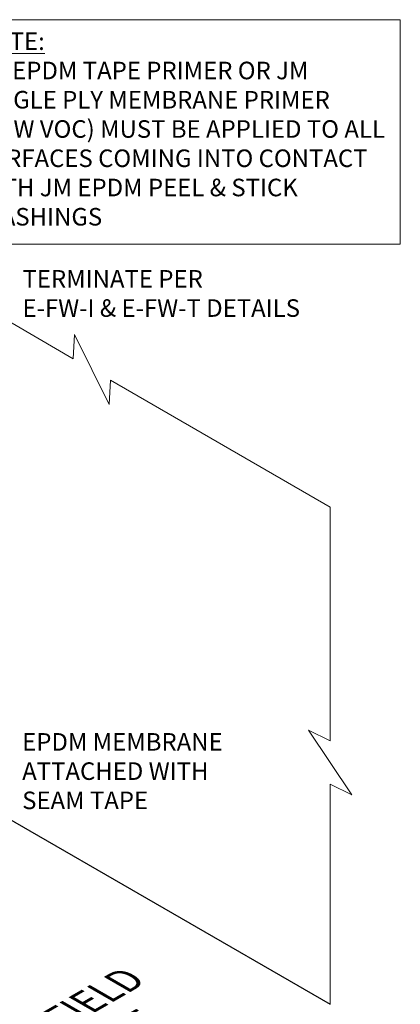
# Model space of a CAD drawing. Extents: x -57.7 to -5.4, y -433.8 to -369.5.
# Drawn here: x -16.4 to -5.4, y -398.2 to -369.7 of the extents above; entities that cross this region are included whole.
import ezdxf

# ---------------------------------------------------------------- set-up
doc = ezdxf.new("R2010")
doc.units = 0
doc.header["$LTSCALE"] = 2
doc.header["$MEASUREMENT"] = 0
doc.layers.add('A-DETL-003', color=3, linetype='CONTINUOUS', lineweight=30)
doc.layers.add('A-DETL-NOTE', color=4, linetype='CONTINUOUS', lineweight=15)
doc.styles.add('JM_STD_ARIAL', font='verdana.ttf')

msp = doc.modelspace()

# ---------------------------------------------------------------- linework, layer by layer
at = {"layer": 'A-DETL-003'}
msp.add_line((-18.61558884316429, -391.7318549912274), (-7.415031358421456, -398.1984998701171), dxfattribs=at)
at = {"layer": 'A-DETL-NOTE'}
for p, q in [((-14.85359726702849, -379.5094540609312), (-21.59830250964191, -375.6153966731528)), ((-14.81172873319373, -378.8119595531576), (-14.85359726702849, -379.5094540609312)), ((-13.81293404622162, -380.831948568859), (-14.81172873319373, -378.8119595531576)), ((-13.77106551238686, -380.1344540610853), (-13.81293404622162, -380.831948568859)), ((-7.415031358507421, -383.8041120898735), (-13.77106551237103, -380.1344540608213)), ((-7.415031358316459, -388.6982663710052), (-7.415031358507421, -383.8041120898735)), ((-7.415031358462493, -390.5751691421243), (-7.415031358316459, -388.6982663710052)), ((-6.790049128891885, -392.1376571819628), (-8.040013588368755, -390.2626811020293)), ((-8.040013588368755, -390.2626811020293), (-7.415031358719195, -390.575169141996)), ((-7.415031358421456, -398.1984998701172), (-7.415031358541332, -391.8251691419961)), ((-7.415031358541332, -391.8251691419961), (-6.790049128891885, -392.1376571819628))]:
    msp.add_line(p, q, dxfattribs=at)
msp.add_lwpolyline([(-18.19914688306883, -369.6946707601775), (-5.388077013925823, -369.6946707601775), (-5.388077013925823, -376.1946639599628), (-18.19914688306883, -376.1946639599628)], close=True, dxfattribs=at)

# ---------------------------------------------------------------- texts
at = {"layer": 'A-DETL-NOTE', "char_height": 0.508, "attachment_point": 1, "style": 'JM_STD_ARIAL'}
for s, width, insert in [('{\\LNOTE:\\P}JM EPDM TAPE PRIMER OR JM SINGLE PLY MEMBRANE PRIMER (LOW VOC) MUST BE APPLIED TO ALL SURFACES COMING INTO CONTACT WITH JM EPDM PEEL & STICK FLASHINGS', 11.97352765639293, (-17.70780929453036, -370.0643103226673)), ('TERMINATE PER \\PE-FW-I & E-FW-T DETAILS', 14.38701785286503, (-16.32040699511992, -376.9419524164144)), ('EPDM MEMBRANE\\PATTACHED WITH\\PSEAM TAPE', 14.38701785286503, (-16.32987296320078, -390.3473420943288))]:
    msp.add_mtext_dynamic_manual_height_columns(s, width=width, gutter_width=0.5, heights=[0], dxfattribs=dict(at, insert=insert))
at = {"layer": 'A-DETL-NOTE', "insert": (-18.10748678687274, -399.7965170520572), "char_height": 0.762, "attachment_point": 1, "rotation": 29.999999999999996, "style": 'JM_STD_ARIAL'}
msp.add_mtext_dynamic_manual_height_columns('{\\Q-30;EPDM FIELD\\PMEMBRANE}', width=14.38701785286503, gutter_width=0.5, heights=[0], dxfattribs=at)

doc.saveas('drawing.dxf')
